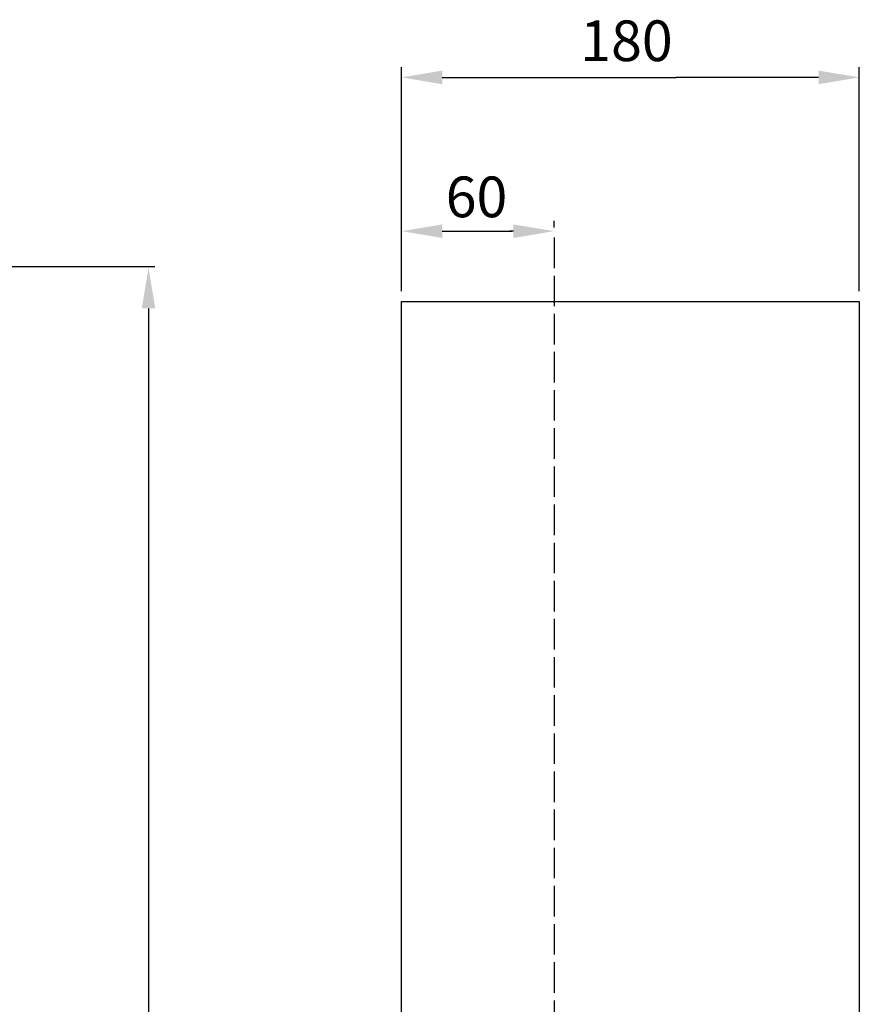
# Model space of a CAD drawing. Extents: x -939 to 624, y -559 to 570.
# Drawn here: x -432 to -102, y 78 to 465 of the extents above; entities that cross this region are included whole.
import ezdxf

# ---------------------------------------------------------------- set-up
doc = ezdxf.new("R2010")
doc.units = 0
doc.linetypes.add('DASHED', pattern=[15, 12, -3])
doc.layers.add('1', color=7, linetype='CONTINUOUS')

msp = doc.modelspace()

# ---------------------------------------------------------------- linework, layer by layer
at = {"layer": '1', "color": 7}
for p, q in [((-281.52, 358.31), (-281.52, 446.42)), ((-101.52, 358.31), (-101.52, 446.42)), ((-265.52, 442.42), (-173.56, 442.42)), ((-117.52, 442.42), (-173.56, 442.42)), ((-281.52, 358.31), (-281.52, 385.94)), ((-221.52, 383.42), (-221.52, 385.94)), ((-265.52, 381.94), (-238.21, 381.94)), ((-237.52, 381.94), (-238.9, 381.94)), ((-443.81, 368.02), (-378.53, 368.02)), ((-381.01, 351.53), (-381.01, 24.1))]:
    msp.add_line(p, q, dxfattribs=at)
at = {"layer": '1', "color": 7, "linetype": 'DASHED'}
msp.add_line((-221.52, 379.42), (-221.52, -373.15), dxfattribs=at)
at = {"layer": '1', "color": 7, "linetype": 'Continuous'}
for p, q in [((-281.52, 354.31), (-101.52, 354.31)), ((-281.52, -345.69), (-281.52, 354.31)), ((-101.52, 354.31), (-101.52, -345.69))]:
    msp.add_line(p, q, dxfattribs=at)
at = {"layer": '1', "color": 7}
for points in [[(-265.52, 445.08), (-265.52, 439.75), (-281.52, 442.42)], [(-117.52, 445.08), (-117.52, 439.75), (-101.52, 442.42)], [(-265.52, 384.61), (-265.52, 379.27), (-281.52, 381.94)], [(-237.52, 384.61), (-237.52, 379.27), (-221.52, 381.94)], [(-383.67, 351.53), (-378.34, 351.53), (-381.01, 367.53)]]:
    msp.add_solid(points, dxfattribs=at)

# ---------------------------------------------------------------- texts
at = {"layer": '1', "color": 7, "char_height": 16, "attachment_point": 5, "rotation": 0.0001}
for s, insert in [('\\A1;180', (-193.07, 456.83)), ('\\A1;60', (-252.04, 395.42))]:
    msp.add_mtext(s, dxfattribs=dict(at, insert=insert))

doc.saveas('drawing.dxf')
